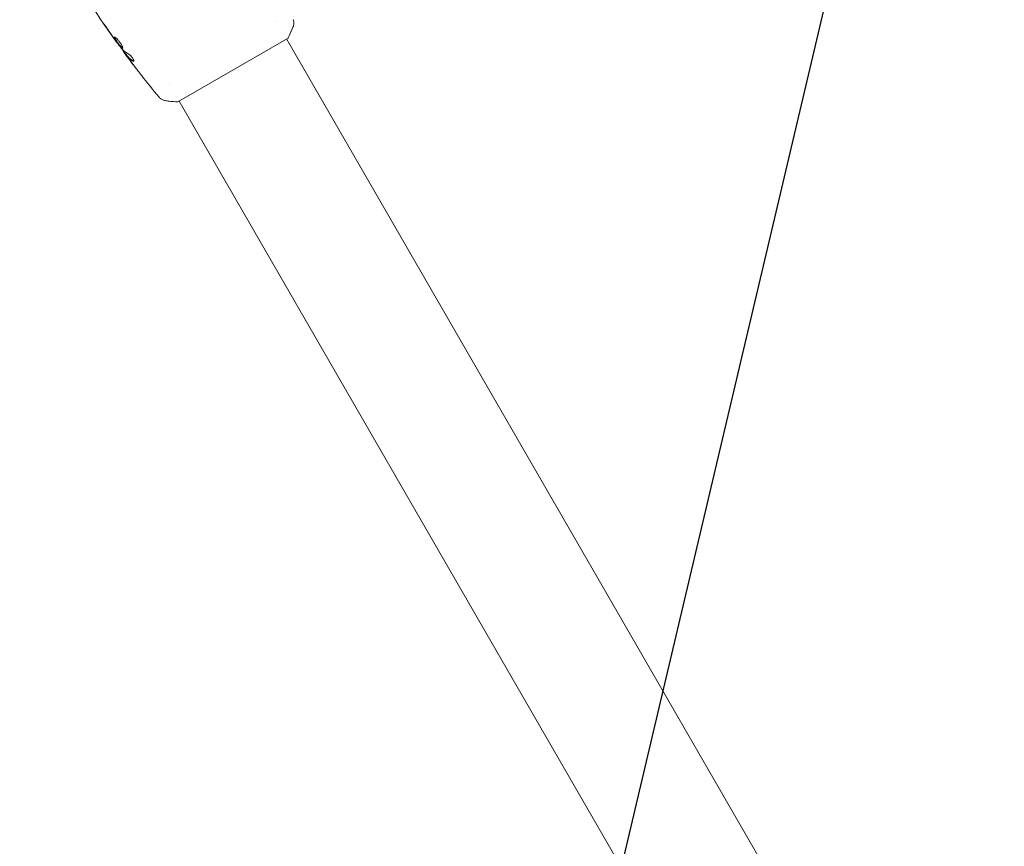
# Model space of a CAD drawing. Units: millimetres. Extents: x -10146 to 11599, y -12009 to 6788.
# Drawn here: x -554 to -253, y 1692 to 1944 of the extents above; entities that cross this region are included whole.
import ezdxf

# ---------------------------------------------------------------- set-up
doc = ezdxf.new("R2010")
doc.units = ezdxf.units.MM
doc.header["$LTSCALE"] = 20
doc.linetypes.add('HIDDEN', pattern=[9.525, 6.35, -3.175])
for name, color, linetype in [('2d', 230, 'Continuous'), ('EN-Free_Space', 10, 'HIDDEN'), ('EN-Free_Space_Hatch', 10, 'HIDDEN')]:
    doc.layers.add(name, color=color, linetype=linetype)

msp = doc.modelspace()

# ---------------------------------------------------------------- hatches: boundary and pattern name
at = {"layer": 'EN-Free_Space_Hatch'}
h = msp.add_hatch(dxfattribs=at)
h.set_pattern_fill('ANSI31', color=256, scale=100)
h.set_pattern_definition([(256.7138, (-1772.05, 4038.24), (309.002, -72.9663), [])])
edge = h.paths.add_edge_path()
edge.add_line((-153.14, 2265.51), (-462.82, 2801.88))
edge.add_arc((-2187.04, 1806.4), 1990.97, 30, 72.57984)
edge.add_arc((-1255.36, 4775.73), 1121.1, 214.15082, 252.57984, ccw=False)
edge.add_line((-2183.14, 4146.37), (-2801.45, 5146.96))
edge.add_arc((-3652.14, 4621.28), 1000, 31.71381, 211.71381)
edge.add_line((-4502.82, 4095.61), (-3722.56, 2832.93))
edge.add_arc((-1772.05, 4038.24), 2292.87, 211.71381, 259.65588)
edge.add_line((-2183.76, 1782.64), (-1885.19, 1265.51))
edge.add_arc((-1019.17, 1765.51), 1000, 210, 390)
edge = h.paths.add_edge_path()
edge.add_line((-4492.74, -8327.45), (-4492.74, -10008.59))
edge.add_arc((-5492.74, -10008.59), 1000, -90, 0, ccw=False)
edge.add_arc((-5492.74, -10008.59), 1000, 180, 270, ccw=False)
edge.add_line((-6492.74, -10008.59), (-6492.74, -8327.45))
edge.add_line((-6492.74, -8327.45), (-4492.74, -8327.45))
edge = h.paths.add_edge_path()
edge.add_line((1488.87, -4032.63), (2844.21, -5503.37))
edge.add_line((2844.21, -5503.37), (1607.95, -6642.62))
edge.add_arc((930.28, -5907.25), 1000, 222.66156, 312.66156, ccw=False)
edge.add_arc((930.28, -5907.25), 1000, 132.66156, 222.66156, ccw=False)
edge.add_line((252.62, -5171.88), (1488.87, -4032.63))
edge = h.paths.add_edge_path()
edge.add_line((5191.03, 2410.47), (4881.35, 2946.84))
edge.add_arc((3157.13, 1951.36), 1990.97, 30, 72.57984)
edge.add_arc((4088.81, 4920.69), 1121.1, 214.15082, 252.57984, ccw=False)
edge.add_line((3161.03, 4291.33), (2542.72, 5291.92))
edge.add_arc((1692.03, 4766.24), 1000, 31.71381, 211.71381)
edge.add_line((841.35, 4240.57), (1621.61, 2977.89))
edge.add_arc((3572.12, 4183.2), 2292.87, 211.71381, 259.65588)
edge.add_line((3160.41, 1927.6), (3458.98, 1410.47))
edge.add_arc((4325, 1910.47), 1000, 210, 390)
edge = h.paths.add_edge_path()
edge.add_arc((-714.02, -154.72), 500, 0, 360)

# ---------------------------------------------------------------- linework, layer by layer
at = {"layer": '2d', "lineweight": 0}
for p, q in [((-475.62, 1943.8), (-475.62, 1943.8)), ((-524.36, 1937.27), (-524.41, 1937.24)), ((-505.89, 1919.22), (-472.11, 1938.72)), ((-260.53, 1571.24), (-472.55, 1938.47)), ((-522.39, 1934.63), (-522.46, 1934.59)), ((-521.73, 1933.8), (-521.82, 1933.75)), ((-508.53, 1924.79), (-508.53, 1924.79)), ((-293.44, 1552.24), (-505.45, 1919.47))]:
    msp.add_line(p, q, dxfattribs=at)
for points, knots in [([(-524.41, 1937.24), (-526.35, 1939.93), (-528.24, 1942.65), (-531.65, 1947.74), (-533.19, 1950.1), (-534.69, 1952.49)], [0, 0, 0, 0, 10.001335, 10.001335, 18.519664, 18.519664, 18.519664, 18.519664]), ([(-527.33, 1941.5), (-527.42, 1941.64), (-527.52, 1941.79), (-527.67, 1942.01), (-527.73, 1942.08), (-527.83, 1942.23), (-527.88, 1942.3), (-528.02, 1942.5), (-528.11, 1942.62), (-528.26, 1942.83), (-528.32, 1942.91), (-528.4, 1943.02), (-528.42, 1943.05), (-528.43, 1943.04), (-528.43, 1943.04), (-528.41, 1943.01), (-528.4, 1942.98), (-528.3, 1942.84), (-528.15, 1942.61), (-527.97, 1942.34)], [0, 0, 0, 0, 0.000535625, 0.000535625, 0.000803438, 0.000803438, 0.001071251, 0.001071251, 0.001606876, 0.001606876, 0.002142502, 0.002142502, 0.002678127, 0.002678127, 0.00294594, 0.00294594, 0.003213752, 0.003213752, 0.004285003, 0.004285003, 0.004285003, 0.004285003]), ([(-470.53, 1944.37), (-470.51, 1944.3), (-470.48, 1944.22), (-470.43, 1944.05), (-470.41, 1943.95), (-470.36, 1943.7), (-470.35, 1943.54), (-470.34, 1943.13), (-470.37, 1942.87), (-470.46, 1942.49), (-470.5, 1942.36), (-470.55, 1942.24)], [0, 0, 0, 0, 0.281105, 0.281105, 0.591987, 0.591987, 1.075535, 1.075535, 1.846945, 1.846945, 2.242897, 2.242897, 2.242897, 2.242897]), ([(-470.55, 1942.24), (-470.91, 1941.31), (-471.33, 1940.34), (-471.89, 1939.17), (-472, 1938.95), (-472.11, 1938.72)], [0, 0, 0, 0, 3.150023, 3.150023, 3.901435, 3.901435, 3.901435, 3.901435]), ([(-525.26, 1939.04), (-525.28, 1939.03), (-525.29, 1939.01), (-525.29, 1938.95), (-525.28, 1938.91), (-525.23, 1938.76), (-525.16, 1938.62), (-525.01, 1938.36), (-524.95, 1938.27), (-524.83, 1938.08), (-524.76, 1937.98), (-524.62, 1937.76), (-524.54, 1937.65), (-524.39, 1937.43), (-524.3, 1937.32), (-524.14, 1937.09), (-524.06, 1936.98), (-523.9, 1936.77), (-523.81, 1936.66), (-523.66, 1936.46), (-523.58, 1936.36), (-523.43, 1936.19), (-523.36, 1936.11), (-523.16, 1935.89), (-523.04, 1935.78), (-522.86, 1935.64), (-522.79, 1935.62), (-522.75, 1935.64)], [0.006652238, 0.006652238, 0.006652238, 0.006652238, 0.007065568, 0.007065568, 0.007478898, 0.007478898, 0.008305558, 0.008305558, 0.008718887, 0.008718887, 0.009132217, 0.009132217, 0.009545547, 0.009545547, 0.009958877, 0.009958877, 0.010372206, 0.010372206, 0.010785536, 0.010785536, 0.011198866, 0.011198866, 0.011612196, 0.011612196, 0.012438855, 0.012438855, 0.013265515, 0.013265515, 0.013265515, 0.013265515]), ([(-522.75, 1935.64), (-522.73, 1935.65), (-522.72, 1935.68), (-522.71, 1935.75), (-522.71, 1935.79), (-522.73, 1935.9), (-522.75, 1935.97), (-522.8, 1936.11), (-522.83, 1936.2), (-522.91, 1936.38), (-522.96, 1936.48), (-523.07, 1936.68), (-523.13, 1936.79), (-523.27, 1937.01), (-523.34, 1937.12), (-523.49, 1937.35), (-523.57, 1937.46), (-523.74, 1937.68), (-523.83, 1937.79), (-524, 1938), (-524.09, 1938.1), (-524.35, 1938.39), (-524.52, 1938.56), (-524.74, 1938.76), (-524.81, 1938.81), (-524.94, 1938.91), (-525, 1938.95), (-525.1, 1939.01), (-525.15, 1939.03), (-525.22, 1939.06), (-525.25, 1939.05), (-525.26, 1939.04)], [0, 0, 0, 0, 0.000415765, 0.000415765, 0.00083153, 0.00083153, 0.001247295, 0.001247295, 0.00166306, 0.00166306, 0.002078825, 0.002078825, 0.002494589, 0.002494589, 0.002910354, 0.002910354, 0.003326119, 0.003326119, 0.003741884, 0.003741884, 0.004157649, 0.004157649, 0.004989179, 0.004989179, 0.005404944, 0.005404944, 0.005820709, 0.005820709, 0.006236474, 0.006236474, 0.006652238, 0.006652238, 0.006652238, 0.006652238]), ([(-522.72, 1935.69), (-522.73, 1935.69), (-522.74, 1935.69), (-522.78, 1935.7), (-522.82, 1935.73), (-522.91, 1935.79), (-522.96, 1935.84), (-523.08, 1935.95), (-523.14, 1936.01), (-523.27, 1936.16), (-523.34, 1936.24), (-523.49, 1936.41), (-523.57, 1936.51), (-523.8, 1936.81), (-523.97, 1937.03), (-524.22, 1937.37), (-524.3, 1937.48), (-524.45, 1937.7), (-524.53, 1937.81), (-524.67, 1938.02), (-524.74, 1938.13), (-524.87, 1938.32), (-524.92, 1938.41), (-525.07, 1938.67), (-525.14, 1938.81), (-525.2, 1938.96), (-525.2, 1939), (-525.2, 1939.04), (-525.2, 1939.04), (-525.2, 1939.05)], [0.00030701, 0.00030701, 0.00030701, 0.00030701, 0.000413434, 0.000413434, 0.000826868, 0.000826868, 0.001240303, 0.001240303, 0.001653737, 0.001653737, 0.002067171, 0.002067171, 0.002480605, 0.002480605, 0.003307474, 0.003307474, 0.003720908, 0.003720908, 0.004134342, 0.004134342, 0.004547777, 0.004547777, 0.004961211, 0.004961211, 0.005788079, 0.005788079, 0.006201514, 0.006201514, 0.006283371, 0.006283371, 0.006283371, 0.006283371]), ([(-525.06, 1938.15), (-524.96, 1938.01), (-524.87, 1937.88), (-524.71, 1937.66), (-524.64, 1937.56), (-524.53, 1937.4), (-524.48, 1937.34), (-524.43, 1937.26), (-524.41, 1937.24), (-524.41, 1937.24)], [0, 0, 0, 0, 0.000630096, 0.000630096, 0.001260193, 0.001260193, 0.001890289, 0.001890289, 0.002520386, 0.002520386, 0.002520386, 0.002520386]), ([(-522.9, 1935.36), (-523.25, 1935.81), (-523.6, 1936.27), (-524.29, 1937.18), (-524.63, 1937.65), (-524.97, 1938.11)], [0, 0, 0, 0, 0.001910154, 0.001910154, 0.003820307, 0.003820307, 0.003820307, 0.003820307]), ([(-521.76, 1933.79), (-522.15, 1934.3), (-522.53, 1934.82), (-523.03, 1935.51), (-523.17, 1935.69), (-523.3, 1935.87)], [8.06827, 8.06827, 8.06827, 8.06827, 10.001335, 10.001335, 10.671994, 10.671994, 10.671994, 10.671994]), ([(-522.37, 1934.45), (-522.35, 1934.42), (-522.31, 1934.36), (-522.21, 1934.22), (-522.14, 1934.13), (-521.91, 1933.82), (-521.71, 1933.56), (-521.51, 1933.28)], [0, 0, 0, 0, 0.000502775, 0.000502775, 0.001005549, 0.001005549, 0.002011098, 0.002011098, 0.002011098, 0.002011098]), ([(-521.62, 1933.46), (-521.68, 1933.54), (-521.72, 1933.6), (-521.79, 1933.69), (-521.81, 1933.73), (-521.83, 1933.77), (-521.8, 1933.74), (-521.72, 1933.64)], [0, 0, 0, 0, 0.000405419, 0.000405419, 0.000810838, 0.000810838, 0.001621676, 0.001621676, 0.001621676, 0.001621676]), ([(-521.63, 1933.69), (-521.67, 1933.74), (-521.7, 1933.77), (-521.73, 1933.8), (-521.73, 1933.8), (-521.73, 1933.8)], [0, 0, 0, 0, 0.0004054221, 0.0004054221, 0.0006379335, 0.0006379335, 0.0006379335, 0.0006379335]), ([(-519.51, 1931.77), (-519.95, 1932.04), (-520.34, 1932.33), (-520.87, 1932.81), (-521.03, 1932.98), (-521.34, 1933.33), (-521.49, 1933.51), (-521.63, 1933.69)], [0, 0, 0, 0, 0.002970524, 0.002970524, 0.004455786, 0.004455786, 0.005941048, 0.005941048, 0.005941048, 0.005941048]), ([(-519.38, 1931.67), (-519.35, 1931.69), (-519.33, 1931.73), (-519.33, 1931.84), (-519.35, 1931.92), (-519.41, 1932.1), (-519.45, 1932.2), (-519.57, 1932.43), (-519.65, 1932.56), (-519.81, 1932.8), (-519.91, 1932.93), (-520.1, 1933.16), (-520.2, 1933.27), (-520.4, 1933.47), (-520.5, 1933.56), (-520.68, 1933.7), (-520.76, 1933.76), (-520.84, 1933.8)], [0.000672322, 0.000672322, 0.000672322, 0.000672322, 0.001130161, 0.001130161, 0.001588, 0.001588, 0.002045839, 0.002045839, 0.002503678, 0.002503678, 0.002961518, 0.002961518, 0.003419357, 0.003419357, 0.003877196, 0.003877196, 0.004335035, 0.004335035, 0.004335035, 0.004335035]), ([(-521.72, 1933.64), (-521.57, 1933.46), (-521.43, 1933.27), (-521.12, 1932.93), (-520.96, 1932.76), (-520.43, 1932.28), (-520.04, 1931.99), (-519.6, 1931.72)], [0, 0, 0, 0, 0.001485171, 0.001485171, 0.002970341, 0.002970341, 0.005940682, 0.005940682, 0.005940682, 0.005940682]), ([(-520.57, 1932.04), (-520.77, 1932.31), (-520.97, 1932.57), (-521.33, 1933.06), (-521.49, 1933.27), (-521.62, 1933.46)], [0, 0, 0, 0, 0.001015532, 0.001015532, 0.002031065, 0.002031065, 0.002031065, 0.002031065]), ([(-519.6, 1931.72), (-519.55, 1931.69), (-519.51, 1931.67), (-519.44, 1931.66), (-519.4, 1931.66), (-519.38, 1931.67)], [0, 0, 0, 0, 0.0003361609, 0.0003361609, 0.0006723218, 0.0006723218, 0.0006723218, 0.0006723218]), ([(-516.98, 1927.37), (-517.01, 1927.4), (-517.04, 1927.44), (-517.11, 1927.53), (-517.15, 1927.58), (-517.25, 1927.7), (-517.3, 1927.77), (-517.45, 1927.97), (-517.57, 1928.12), (-517.69, 1928.27)], [0.003802953, 0.003802953, 0.003802953, 0.003802953, 0.004028258, 0.004028258, 0.004321052, 0.004321052, 0.004613847, 0.004613847, 0.005199436, 0.005199436, 0.005199436, 0.005199436]), ([(-509.72, 1919.63), (-510.04, 1919.68), (-510.35, 1919.78), (-510.78, 1920), (-510.91, 1920.09), (-511.14, 1920.25), (-511.24, 1920.33), (-511.41, 1920.5), (-511.5, 1920.59), (-511.57, 1920.67)], [0, 0, 0, 0, 0.971802, 0.971802, 1.448447, 1.448447, 1.834818, 1.834818, 2.252163, 2.252163, 2.252163, 2.252163]), ([(-505.89, 1919.22), (-506.77, 1919.27), (-507.66, 1919.36), (-508.92, 1919.51), (-509.32, 1919.57), (-509.72, 1919.63)], [0, 0, 0, 0, 2.660887, 2.660887, 3.904745, 3.904745, 3.904745, 3.904745])]:
    msp.add_open_spline(points, degree=3, knots=knots, dxfattribs=at)
for points in [[(-527.97, 1942.34), (-527.2, 1941.22), (-526.43, 1940.1), (-525.65, 1938.99)], [(-525.39, 1938.7), (-526.04, 1939.63), (-526.69, 1940.56), (-527.33, 1941.5)], [(-470.55, 1942.24), (-470.55, 1942.24), (-470.55, 1942.24), (-470.55, 1942.24)], [(-525.65, 1938.99), (-525.44, 1938.69), (-525.24, 1938.41), (-525.06, 1938.15)], [(-525.23, 1938.47), (-525.28, 1938.54), (-525.33, 1938.62), (-525.39, 1938.7)], [(-524.97, 1938.11), (-525.05, 1938.22), (-525.14, 1938.35), (-525.23, 1938.47)], [(-524.41, 1937.24), (-524.41, 1937.24), (-524.41, 1937.24), (-524.41, 1937.24)], [(-522.79, 1935.24), (-522.82, 1935.26), (-522.86, 1935.31), (-522.9, 1935.36)], [(-520.84, 1933.8), (-521.59, 1934.2), (-522.24, 1934.68), (-522.79, 1935.24)], [(-522.46, 1934.59), (-522.46, 1934.58), (-522.43, 1934.54), (-522.37, 1934.45)], [(-521.51, 1933.28), (-521.26, 1932.95), (-521.01, 1932.61), (-520.76, 1932.28)], [(-520.76, 1932.28), (-520.33, 1931.71), (-519.9, 1931.14), (-519.46, 1930.58)], [(-517.69, 1928.27), (-518.66, 1929.52), (-519.62, 1930.78), (-520.57, 1932.04)], [(-519.35, 1931.71), (-519.39, 1931.71), (-519.45, 1931.73), (-519.51, 1931.77)], [(-511.57, 1920.67), (-513.4, 1922.88), (-515.21, 1925.11), (-516.98, 1927.37)]]:
    msp.add_open_spline(points, degree=3, dxfattribs=at)
at = {"layer": 'EN-Free_Space', "flags": 128}
msp.add_lwpolyline([(-153.14, 2265.51), (-462.82, 2801.88, 0.187957), (-1590.99, 3706.05, -0.169268), (-2183.14, 4146.37), (-2801.45, 5146.96, 1), (-4502.82, 4095.61), (-3722.56, 2832.93, 0.212292), (-2183.76, 1782.64), (-1885.19, 1265.51, 1), (-153.14, 2265.51, 1)], format="xyb", dxfattribs=at)

doc.saveas('drawing.dxf')
